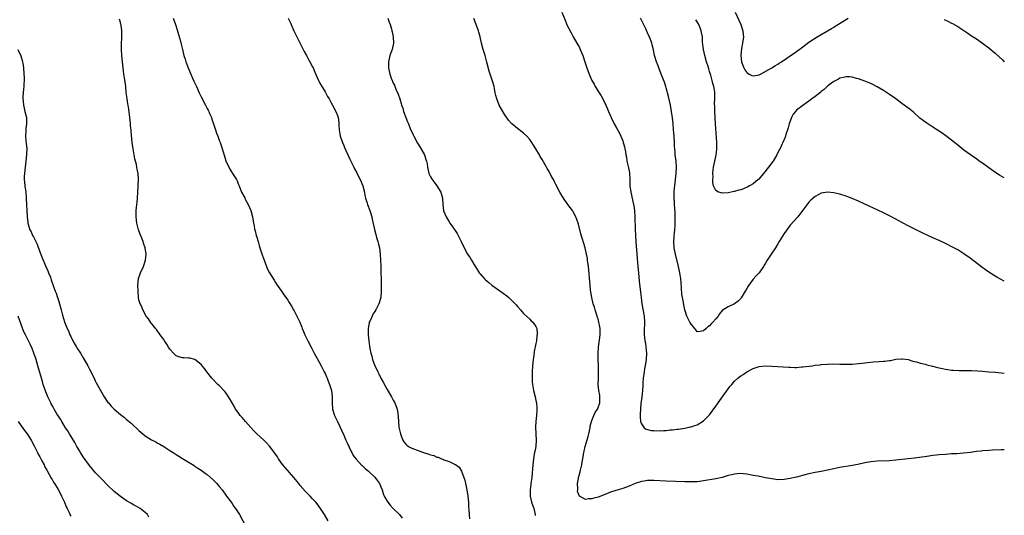
# Model space of a CAD drawing. Units: inches. Extents: x 2586000 to 2589000, y 1497000 to 1500000.
# Drawn here: x 2588683 to 2589000, y 1498081 to 1498241 of the extents above; entities that cross this region are included whole.
import ezdxf

# ---------------------------------------------------------------- set-up
doc = ezdxf.new("R2010")
doc.units = ezdxf.units.IN
doc.header["$MEASUREMENT"] = 0
doc.layers.add('LD25861497_10ft', color=83, linetype='Continuous')

msp = doc.modelspace()

# ---------------------------------------------------------------- linework, layer by layer
at = {"layer": 'LD25861497_10ft'}
for points, elevation in [([(2588781.97, 1498079), (2588780.85, 1498081), (2588779.54, 1498083), (2588778.44, 1498084.44), (2588778, 1498085), (2588777, 1498086.07), (2588776.18, 1498087), (2588775.58, 1498087.58), (2588774.6, 1498088.6), (2588773, 1498090.42), (2588772.52, 1498091), (2588770.97, 1498093), (2588768.17, 1498096.17), (2588767.4, 1498097), (2588767, 1498097.55), (2588766.01, 1498099), (2588765.64, 1498099.64), (2588764.84, 1498100.84), (2588763.08, 1498103.08), (2588762.11, 1498104.11), (2588761.22, 1498105), (2588759, 1498107.08), (2588758.04, 1498108.04), (2588757.05, 1498109.05), (2588755.3, 1498111), (2588754.26, 1498112.26), (2588753.6, 1498113), (2588753, 1498113.89), (2588752.14, 1498115), (2588751.77, 1498115.77), (2588751.04, 1498117), (2588750.3, 1498118.3), (2588749.83, 1498119), (2588749.52, 1498119.52), (2588749, 1498120.27), (2588748.67, 1498120.67), (2588747, 1498122.48), (2588746.44, 1498123), (2588744.49, 1498125), (2588742.88, 1498127), (2588742.12, 1498128.12), (2588741.35, 1498129), (2588741, 1498129.44), (2588739.03, 1498131.03), (2588737.45, 1498131.45), (2588737, 1498131.43), (2588735.55, 1498131.55), (2588735, 1498131.54), (2588733.88, 1498131.88), (2588733, 1498132.24), (2588732.58, 1498132.58), (2588732.17, 1498133), (2588731, 1498134.32), (2588730.53, 1498135), (2588729.97, 1498135.97), (2588729.25, 1498137), (2588729, 1498137.43), (2588727.88, 1498139), (2588727.54, 1498139.54), (2588727, 1498140.15), (2588726.65, 1498140.65), (2588726.34, 1498141), (2588725.78, 1498141.78), (2588725, 1498142.64), (2588724.75, 1498143), (2588724.12, 1498144.12), (2588723.37, 1498145), (2588722.23, 1498147), (2588721.95, 1498147.95), (2588721.34, 1498149), (2588721, 1498150.23), (2588720.87, 1498151), (2588720.72, 1498153), (2588720.68, 1498155), (2588720.87, 1498157), (2588720.89, 1498157.11), (2588721.42, 1498158.58), (2588721.53, 1498159), (2588722.44, 1498161), (2588723.13, 1498163), (2588723.32, 1498165), (2588723.01, 1498167), (2588722.46, 1498168.46), (2588722.33, 1498169), (2588721.91, 1498170.09), (2588721.36, 1498171.36), (2588720.81, 1498172.81), (2588720.29, 1498175), (2588720.09, 1498177), (2588720.09, 1498177.91), (2588720.12, 1498179), (2588720.34, 1498181), (2588720.42, 1498181.58), (2588720.55, 1498183), (2588720.67, 1498185), (2588720.84, 1498189), (2588720.84, 1498189.16), (2588720.72, 1498191), (2588720.4, 1498192.4), (2588720.34, 1498193), (2588720.16, 1498193.84), (2588719.86, 1498195), (2588719.71, 1498195.71), (2588719.42, 1498197), (2588719.09, 1498198.91), (2588718.85, 1498201), (2588718.48, 1498204.48), (2588718.45, 1498205), (2588718.32, 1498206.32), (2588718.29, 1498207), (2588718.16, 1498208.16), (2588718.1, 1498209), (2588717.73, 1498211.73), (2588717.5, 1498213), (2588717.45, 1498213.45), (2588717.16, 1498215), (2588717.15, 1498215.15), (2588716.9, 1498217.1), (2588716.71, 1498219), (2588716.5, 1498220.5), (2588716.31, 1498221.69), (2588716.14, 1498223), (2588716.05, 1498224.05), (2588715.73, 1498227), (2588715.5, 1498229), (2588715.36, 1498231), (2588715.39, 1498233), (2588715.5, 1498234.5), (2588715.51, 1498235), (2588715.47, 1498235.47), (2588715.49, 1498237), (2588715.26, 1498238.74), (2588715.19, 1498239), (2588715.13, 1498239.13), (2588715, 1498239.7), (2588714.7, 1498240.7)], 9620), ([(2588732.04, 1498241), (2588732.82, 1498239), (2588733.32, 1498237.32), (2588733.79, 1498235.79), (2588734.34, 1498233.66), (2588734.64, 1498232.64), (2588735, 1498231), (2588735.5, 1498229), (2588735.85, 1498227.85), (2588736.14, 1498227), (2588736.88, 1498225), (2588737.72, 1498223), (2588738.29, 1498221.71), (2588738.74, 1498220.74), (2588739, 1498220.11), (2588739.54, 1498219), (2588740.43, 1498217), (2588740.59, 1498216.59), (2588741, 1498215.64), (2588742.45, 1498213), (2588743, 1498211.9), (2588743.34, 1498211.34), (2588743.51, 1498211), (2588743.86, 1498210.14), (2588744.37, 1498209), (2588744.54, 1498208.54), (2588745, 1498207.01), (2588745.68, 1498205), (2588746.02, 1498204.02), (2588746.42, 1498203), (2588747, 1498201.41), (2588747.17, 1498201), (2588747.63, 1498199.63), (2588748.54, 1498196.54), (2588749.04, 1498195.04), (2588750.34, 1498192.34), (2588751, 1498191.21), (2588751.16, 1498191), (2588752.47, 1498189), (2588752.63, 1498188.63), (2588753, 1498187.66), (2588753.29, 1498187), (2588754.01, 1498185), (2588755.1, 1498183.1), (2588755.29, 1498182.71), (2588756.24, 1498181), (2588757.04, 1498179.04), (2588757.56, 1498177), (2588757.9, 1498175), (2588758.11, 1498174.11), (2588758.27, 1498173), (2588758.49, 1498172.49), (2588758.81, 1498171), (2588759, 1498170.43), (2588759.39, 1498169), (2588759.78, 1498167.78), (2588760, 1498167), (2588760.73, 1498164.73), (2588761.33, 1498163), (2588762.09, 1498161), (2588762.38, 1498160.38), (2588763.06, 1498159), (2588764.54, 1498156.54), (2588765, 1498155.87), (2588765.34, 1498155.34), (2588767, 1498153.06), (2588767.8, 1498151.8), (2588769, 1498150.16), (2588769.41, 1498149.41), (2588770.17, 1498148.16), (2588770.83, 1498147), (2588771, 1498146.73), (2588771.91, 1498145), (2588772.9, 1498143), (2588773.46, 1498141.46), (2588773.66, 1498141), (2588774.01, 1498140.01), (2588774.45, 1498139), (2588775.43, 1498137), (2588776.48, 1498135), (2588777, 1498134.07), (2588777.53, 1498133), (2588778.04, 1498132.04), (2588779, 1498130.41), (2588779.73, 1498129), (2588780.13, 1498128.13), (2588780.74, 1498127), (2588781, 1498126.44), (2588781.43, 1498125.43), (2588781.64, 1498125), (2588782.01, 1498124.01), (2588782.45, 1498123), (2588783.03, 1498121), (2588783.25, 1498119), (2588783.26, 1498117), (2588783.44, 1498115), (2588784.06, 1498113), (2588785, 1498111.04), (2588786.25, 1498108.25), (2588787, 1498106.66), (2588787.73, 1498105), (2588788.09, 1498104.09), (2588789.37, 1498101.37), (2588789.62, 1498101), (2588790.09, 1498100.09), (2588791, 1498098.88), (2588792.88, 1498096.88), (2588793, 1498096.78), (2588793.88, 1498095.88), (2588795, 1498095.03), (2588797, 1498093.11), (2588797.91, 1498091.91), (2588798.53, 1498091), (2588799, 1498089.99), (2588799.38, 1498089), (2588799.77, 1498087.77), (2588800.07, 1498087), (2588801, 1498085.3), (2588801.19, 1498085), (2588802.03, 1498084.03), (2588803, 1498083.02), (2588805.02, 1498081), (2588805.9, 1498079.9)], 9610), ([(2588769.09, 1498241), (2588769.74, 1498239.74), (2588770.9, 1498237), (2588771.85, 1498235), (2588773.62, 1498231.62), (2588773.97, 1498231), (2588774.31, 1498230.31), (2588775.05, 1498229), (2588775.7, 1498227.7), (2588776.14, 1498227), (2588777, 1498225.31), (2588777.15, 1498225), (2588777.65, 1498223.65), (2588778.92, 1498220.92), (2588779, 1498220.78), (2588779.6, 1498219.6), (2588781, 1498217.3), (2588781.82, 1498215.82), (2588782.31, 1498215), (2588783, 1498213.78), (2588783.44, 1498213), (2588784.5, 1498211), (2588785, 1498209.62), (2588785.2, 1498209), (2588785.42, 1498207.42), (2588785.44, 1498206.56), (2588785.56, 1498205), (2588785.79, 1498203.79), (2588785.92, 1498203), (2588786.59, 1498201), (2588787, 1498199.99), (2588787.3, 1498199.3), (2588789, 1498195.61), (2588789.2, 1498195.2), (2588789.52, 1498194.48), (2588790.24, 1498193), (2588790.52, 1498192.52), (2588791.2, 1498191.2), (2588791.54, 1498190.46), (2588792.29, 1498189), (2588793.13, 1498187), (2588793.67, 1498185), (2588793.84, 1498183.84), (2588794.07, 1498183), (2588794.55, 1498181.45), (2588794.66, 1498181), (2588795.43, 1498179), (2588796.04, 1498177), (2588796.22, 1498176.22), (2588796.89, 1498172.89), (2588797.32, 1498171.32), (2588797.63, 1498170.37), (2588798.04, 1498169), (2588798.21, 1498168.21), (2588798.5, 1498167), (2588798.73, 1498165), (2588798.94, 1498161.06), (2588799.03, 1498158.97), (2588799.09, 1498157), (2588799.14, 1498154.87), (2588799.13, 1498153), (2588798.96, 1498151), (2588798.38, 1498149), (2588797.34, 1498147), (2588797, 1498146.49), (2588796.43, 1498145.57), (2588796.15, 1498145), (2588795.5, 1498143.5), (2588795.26, 1498143), (2588795.2, 1498142.8), (2588795, 1498141.66), (2588794.9, 1498141), (2588794.93, 1498139), (2588795.12, 1498137), (2588795.36, 1498135.35), (2588795.44, 1498134.56), (2588795.73, 1498133), (2588796.05, 1498132.05), (2588796.27, 1498131), (2588797.03, 1498129), (2588797.73, 1498127.73), (2588798.02, 1498127), (2588798.37, 1498126.37), (2588799, 1498125.03), (2588799.74, 1498123.74), (2588801, 1498121.3), (2588802.39, 1498119), (2588803, 1498117.86), (2588803.5, 1498117), (2588804.26, 1498115), (2588804.45, 1498113.55), (2588804.6, 1498112.6), (2588804.63, 1498111), (2588804.82, 1498109.18), (2588805, 1498108.29), (2588805.32, 1498107), (2588805.58, 1498106.42), (2588806.12, 1498105), (2588806.42, 1498104.42), (2588807, 1498103.69), (2588807.36, 1498103.36), (2588807.9, 1498103), (2588809, 1498102.37), (2588812.7, 1498101), (2588814.48, 1498100.48), (2588815, 1498100.27), (2588816.02, 1498100.02), (2588817, 1498099.56), (2588817.47, 1498099.47), (2588818.51, 1498099), (2588819, 1498098.83), (2588819.31, 1498098.69), (2588821, 1498098.14), (2588822.76, 1498097.24), (2588823, 1498097.16), (2588824.28, 1498096.28), (2588825.02, 1498095.02), (2588825.78, 1498093), (2588826.06, 1498092.06), (2588826.71, 1498089), (2588827.04, 1498087), (2588827.23, 1498085), (2588827.29, 1498083.29), (2588827.3, 1498082.7), (2588827.41, 1498081), (2588827.61, 1498079.61)], 9600), ([(2588801.28, 1498241), (2588801.71, 1498239.71), (2588802, 1498239), (2588802.44, 1498237.56), (2588802.57, 1498237), (2588802.6, 1498236.6), (2588802.97, 1498235), (2588803.03, 1498233), (2588802.59, 1498231), (2588802.16, 1498229.84), (2588801.89, 1498229), (2588801.43, 1498227), (2588801.45, 1498225), (2588801.84, 1498223), (2588802.31, 1498221.69), (2588802.58, 1498221), (2588802.74, 1498220.74), (2588803, 1498220.11), (2588803.41, 1498219.41), (2588803.86, 1498218.14), (2588804.6, 1498216.6), (2588805.07, 1498215), (2588805.56, 1498213.56), (2588805.68, 1498213), (2588806.04, 1498212.04), (2588806.31, 1498211), (2588807.03, 1498209), (2588807.63, 1498207.63), (2588807.85, 1498207), (2588808.48, 1498205.52), (2588809.44, 1498203.44), (2588809.64, 1498203), (2588810.77, 1498200.77), (2588811.52, 1498199.52), (2588811.87, 1498199), (2588813.02, 1498197), (2588813.51, 1498195.51), (2588813.71, 1498195), (2588813.87, 1498194.13), (2588814.04, 1498193), (2588814.5, 1498191), (2588815, 1498189.89), (2588815.49, 1498189), (2588816.13, 1498188.13), (2588817, 1498187), (2588818.31, 1498185), (2588818.91, 1498183), (2588818.99, 1498181), (2588819.21, 1498179), (2588819.33, 1498178.67), (2588820.01, 1498177), (2588820.42, 1498176.42), (2588821, 1498175.41), (2588821.16, 1498175.16), (2588821.25, 1498175), (2588822.01, 1498174.01), (2588823.6, 1498171.6), (2588823.94, 1498171), (2588824.92, 1498169), (2588825.85, 1498167), (2588826.97, 1498164.97), (2588827.73, 1498163.73), (2588828.23, 1498163), (2588829, 1498161.72), (2588830.05, 1498160.05), (2588830.72, 1498159), (2588831, 1498158.64), (2588832.41, 1498157), (2588832.7, 1498156.7), (2588833.8, 1498155.8), (2588834.81, 1498155), (2588838.43, 1498152.43), (2588839.57, 1498151.57), (2588840.26, 1498151), (2588841, 1498150.28), (2588842.25, 1498149), (2588842.6, 1498148.6), (2588843, 1498148.08), (2588844, 1498147), (2588845, 1498145.83), (2588847, 1498144), (2588847.49, 1498143.49), (2588848, 1498143), (2588849, 1498141.63), (2588849.24, 1498141), (2588849.42, 1498139.42), (2588849.42, 1498139), (2588849.33, 1498138.67), (2588849.17, 1498137), (2588849, 1498136.19), (2588848.42, 1498133.58), (2588848.29, 1498132.29), (2588848.1, 1498131), (2588847.9, 1498129), (2588847.78, 1498127), (2588847.75, 1498125), (2588847.81, 1498123.81), (2588847.87, 1498123), (2588848.21, 1498121), (2588848.72, 1498119), (2588849, 1498117.81), (2588849.17, 1498117), (2588849.33, 1498115.33), (2588849.32, 1498115), (2588849.28, 1498114.72), (2588849.18, 1498113), (2588848.94, 1498111), (2588848.86, 1498109.14), (2588849.1, 1498105), (2588848.96, 1498103), (2588848.65, 1498101.35), (2588848.56, 1498101), (2588848.45, 1498100.45), (2588848.18, 1498099), (2588847.96, 1498097), (2588847.63, 1498093), (2588847.38, 1498091), (2588847.32, 1498090.68), (2588847.1, 1498089), (2588847.12, 1498087), (2588847.61, 1498085), (2588848.32, 1498083), (2588848.73, 1498081), (2588848.72, 1498080.72)], 9590), ([(2589000, 1498101.92), (2588999, 1498101.9), (2588996.22, 1498101.78), (2588995, 1498101.71), (2588993, 1498101.55), (2588992.5, 1498101.5), (2588991, 1498101.33), (2588989.06, 1498101.06), (2588986.79, 1498100.79), (2588984.64, 1498100.64), (2588983, 1498100.56), (2588981, 1498100.41), (2588979, 1498100.24), (2588978.14, 1498100.14), (2588977, 1498100.04), (2588975, 1498099.78), (2588971, 1498099.17), (2588969, 1498098.93), (2588965, 1498098.51), (2588963, 1498098.36), (2588959, 1498098.18), (2588957, 1498097.99), (2588955, 1498097.65), (2588952.81, 1498097.19), (2588951, 1498096.84), (2588947, 1498096.19), (2588945.97, 1498095.97), (2588945, 1498095.79), (2588941, 1498094.93), (2588939, 1498094.54), (2588937, 1498094.13), (2588936.09, 1498093.91), (2588933, 1498093.03), (2588931, 1498092.63), (2588929, 1498092.36), (2588927, 1498092.26), (2588925, 1498092.49), (2588923, 1498092.91), (2588920.64, 1498093.36), (2588919, 1498093.64), (2588917, 1498094.03), (2588915.87, 1498094.13), (2588915, 1498094.24), (2588913.87, 1498094.13), (2588913, 1498094.08), (2588912.18, 1498093.82), (2588911, 1498093.58), (2588909, 1498093), (2588907, 1498092.55), (2588903, 1498091.84), (2588901.71, 1498091.71), (2588901, 1498091.59), (2588899.59, 1498091.59), (2588899, 1498091.54), (2588897.6, 1498091.6), (2588897, 1498091.59), (2588891, 1498091.82), (2588887, 1498092), (2588885, 1498092), (2588883.83, 1498091.83), (2588883, 1498091.69), (2588881, 1498090.99), (2588879, 1498090.15), (2588877, 1498089.43), (2588874.74, 1498088.74), (2588873, 1498088.19), (2588871, 1498087.43), (2588869, 1498086.62), (2588867.69, 1498086.31), (2588867, 1498086.04), (2588865.89, 1498086.11), (2588865, 1498085.88), (2588863.06, 1498086.94), (2588863, 1498086.95), (2588862.98, 1498086.98), (2588862.44, 1498088.44), (2588862.46, 1498089), (2588862.53, 1498089.47), (2588862.42, 1498091), (2588862.66, 1498092.66), (2588862.73, 1498093), (2588863, 1498094.01), (2588863.24, 1498094.76), (2588863.27, 1498095), (2588863.35, 1498095.35), (2588863.76, 1498097), (2588863.94, 1498098.06), (2588864.12, 1498099), (2588864.33, 1498100.33), (2588864.42, 1498101), (2588864.51, 1498101.49), (2588864.84, 1498103), (2588865.79, 1498106.21), (2588866, 1498107), (2588866.42, 1498109), (2588866.51, 1498109.49), (2588866.9, 1498111), (2588867, 1498111.3), (2588867.66, 1498113), (2588868.08, 1498113.92), (2588868.79, 1498115), (2588869, 1498115.48), (2588869.56, 1498117), (2588869.63, 1498119), (2588869.56, 1498119.56), (2588869.32, 1498121), (2588869.1, 1498123), (2588869.13, 1498125), (2588869.21, 1498127), (2588869.18, 1498129), (2588869.09, 1498131), (2588869.05, 1498133), (2588869.17, 1498135), (2588869.71, 1498139), (2588869.69, 1498139.69), (2588869.7, 1498141), (2588869.57, 1498141.57), (2588869.32, 1498143), (2588869, 1498144.08), (2588868.77, 1498144.77), (2588868.72, 1498145), (2588868.06, 1498147), (2588867.84, 1498147.84), (2588867.48, 1498149), (2588867.01, 1498151), (2588866.63, 1498153.37), (2588866.45, 1498155), (2588865.9, 1498161), (2588865.66, 1498163), (2588865.58, 1498163.58), (2588865.32, 1498165), (2588864.82, 1498167), (2588863.47, 1498171.47), (2588862.66, 1498174.66), (2588862.19, 1498176.19), (2588861.88, 1498177), (2588861, 1498178.64), (2588860.77, 1498179), (2588859.98, 1498179.98), (2588859.25, 1498181), (2588857.86, 1498183), (2588856.7, 1498185), (2588855.42, 1498187.42), (2588855, 1498188.28), (2588854.62, 1498189), (2588854.03, 1498190.03), (2588853.54, 1498191), (2588853, 1498191.97), (2588852.6, 1498192.6), (2588852.39, 1498193), (2588851, 1498195.46), (2588850.4, 1498196.4), (2588850.09, 1498197), (2588849, 1498198.91), (2588848.15, 1498200.15), (2588847.65, 1498201), (2588847, 1498201.88), (2588846.02, 1498203), (2588845, 1498204.01), (2588844.42, 1498204.42), (2588843, 1498205.51), (2588841.17, 1498207), (2588841, 1498207.16), (2588840.16, 1498208.16), (2588839, 1498209.85), (2588838.3, 1498211), (2588837.18, 1498213), (2588836.35, 1498215), (2588836.07, 1498216.07), (2588835.87, 1498217), (2588835.61, 1498218.39), (2588835.48, 1498219), (2588835, 1498220.73), (2588834.89, 1498221.11), (2588834.24, 1498223), (2588833.91, 1498223.91), (2588833.17, 1498226.83), (2588832.6, 1498229), (2588832, 1498231), (2588831.44, 1498233), (2588830.98, 1498235), (2588830.55, 1498236.55), (2588830.44, 1498237), (2588829.74, 1498239), (2588829.54, 1498239.54), (2588828.97, 1498240.97)], 9580), ([(2588857.33, 1498243), (2588858.37, 1498240.37), (2588859, 1498238.95), (2588860.31, 1498236.31), (2588861, 1498235.03), (2588862.17, 1498233), (2588862.46, 1498232.46), (2588863, 1498231.54), (2588863.28, 1498231), (2588864.11, 1498229), (2588864.74, 1498227), (2588865.35, 1498225), (2588866.1, 1498223), (2588867.02, 1498221), (2588867.72, 1498219.72), (2588868.13, 1498219), (2588869.39, 1498217), (2588869.98, 1498215.98), (2588870.6, 1498215), (2588871.56, 1498213), (2588872, 1498212), (2588872.37, 1498211), (2588873.22, 1498209), (2588874.23, 1498207), (2588875, 1498205.65), (2588875.92, 1498203.92), (2588876.36, 1498203), (2588877, 1498201.46), (2588877.16, 1498201), (2588877.57, 1498199.57), (2588877.91, 1498197.91), (2588878.01, 1498197), (2588878.19, 1498196.19), (2588878.34, 1498195), (2588878.83, 1498192.83), (2588879.14, 1498191.14), (2588879.16, 1498191), (2588879.25, 1498189), (2588879.31, 1498187), (2588879.57, 1498185), (2588880.42, 1498181), (2588880.51, 1498180.51), (2588880.74, 1498179), (2588880.91, 1498176.91), (2588881, 1498173), (2588881.09, 1498170.91), (2588881.33, 1498167.33), (2588881.4, 1498166.6), (2588881.51, 1498165), (2588881.59, 1498163.59), (2588881.77, 1498162.23), (2588881.94, 1498159.94), (2588882.05, 1498159), (2588882.31, 1498156.31), (2588882.68, 1498152.68), (2588882.88, 1498151), (2588883.17, 1498149), (2588883.86, 1498145), (2588884.01, 1498143), (2588883.94, 1498142.06), (2588883.9, 1498141), (2588883.92, 1498139.92), (2588883.86, 1498139), (2588883.94, 1498138.06), (2588884.1, 1498137), (2588884.26, 1498136.26), (2588884.47, 1498135), (2588884.66, 1498133), (2588884.53, 1498131), (2588884.35, 1498129.65), (2588883.96, 1498127.96), (2588883.74, 1498126.26), (2588883.55, 1498125), (2588883.48, 1498123.48), (2588883.41, 1498122.59), (2588883.34, 1498121), (2588883.13, 1498118.87), (2588882.85, 1498116.85), (2588882.66, 1498115), (2588882.63, 1498113.37), (2588882.54, 1498112.54), (2588882.75, 1498111), (2588883, 1498110.27), (2588883.88, 1498109), (2588884.51, 1498108.51), (2588885, 1498108.42), (2588886.14, 1498108.14), (2588887, 1498108.09), (2588889, 1498108.06), (2588890.14, 1498108.14), (2588891, 1498108.16), (2588892.31, 1498108.31), (2588893, 1498108.35), (2588894.56, 1498108.56), (2588895, 1498108.6), (2588897, 1498108.91), (2588898.74, 1498109.26), (2588899, 1498109.33), (2588900.27, 1498109.73), (2588901, 1498109.98), (2588903, 1498111.18), (2588905, 1498113.21), (2588907, 1498115.96), (2588908.23, 1498117.77), (2588911, 1498121.58), (2588911.64, 1498122.36), (2588912.13, 1498123), (2588913, 1498124), (2588914.08, 1498125), (2588915, 1498125.77), (2588915.78, 1498126.22), (2588917, 1498127.06), (2588919, 1498128.09), (2588920.65, 1498128.65), (2588921, 1498128.74), (2588923, 1498128.92), (2588925, 1498128.87), (2588927, 1498128.77), (2588928.67, 1498128.68), (2588930.54, 1498128.54), (2588931, 1498128.49), (2588932.48, 1498128.48), (2588933, 1498128.46), (2588934.59, 1498128.59), (2588935, 1498128.61), (2588938, 1498129), (2588939, 1498129.15), (2588940.66, 1498129.34), (2588941, 1498129.4), (2588943, 1498129.55), (2588945, 1498129.58), (2588947, 1498129.51), (2588948.51, 1498129.49), (2588949, 1498129.46), (2588949.47, 1498129.47), (2588951, 1498129.5), (2588953, 1498129.67), (2588954.16, 1498129.84), (2588955, 1498129.94), (2588955.92, 1498130.08), (2588957.73, 1498130.27), (2588959.62, 1498130.38), (2588961, 1498130.49), (2588961.49, 1498130.51), (2588963, 1498130.72), (2588963.27, 1498130.73), (2588965, 1498131.07), (2588967, 1498131.24), (2588967.21, 1498131.21), (2588969, 1498131.02), (2588970.49, 1498130.49), (2588971, 1498130.41), (2588971.74, 1498130.26), (2588973, 1498129.82), (2588974.5, 1498129.5), (2588975, 1498129.34), (2588976.87, 1498128.87), (2588977, 1498128.85), (2588978.44, 1498128.44), (2588979, 1498128.33), (2588980.06, 1498128.06), (2588981, 1498127.87), (2588981.76, 1498127.76), (2588983, 1498127.62), (2588983.58, 1498127.58), (2588985.49, 1498127.49), (2588987.46, 1498127.46), (2588989.45, 1498127.45), (2588991.37, 1498127.37), (2588993, 1498127.24), (2588995.03, 1498127.03), (2588997, 1498126.87), (2588999, 1498126.73), (2589000, 1498126.63)], 9570), ([(2589000, 1498156.21), (2588997.58, 1498157.58), (2588997, 1498157.92), (2588995, 1498159.19), (2588993.91, 1498159.91), (2588992.75, 1498160.75), (2588989, 1498163.7), (2588987, 1498165.12), (2588985, 1498166.32), (2588983.76, 1498167), (2588981, 1498168.41), (2588979, 1498169.35), (2588977, 1498170.22), (2588975.09, 1498171.09), (2588973.74, 1498171.74), (2588972.4, 1498172.4), (2588969, 1498174.14), (2588965.81, 1498175.81), (2588965, 1498176.26), (2588963, 1498177.33), (2588961, 1498178.34), (2588959.19, 1498179.19), (2588957.78, 1498179.78), (2588956.4, 1498180.4), (2588954.79, 1498181.21), (2588953, 1498182.07), (2588951, 1498182.94), (2588949.5, 1498183.5), (2588949, 1498183.7), (2588947, 1498184.35), (2588945, 1498184.79), (2588943, 1498184.9), (2588941, 1498184.59), (2588940.15, 1498184.15), (2588939, 1498183.6), (2588937.67, 1498182.33), (2588937, 1498181.72), (2588936.69, 1498181.31), (2588935, 1498179.16), (2588934.12, 1498177.88), (2588933.39, 1498177), (2588931, 1498174.3), (2588930.42, 1498173.58), (2588929, 1498171.6), (2588927.45, 1498169), (2588927, 1498168.32), (2588926.18, 1498167), (2588924.85, 1498165), (2588923.57, 1498163), (2588923, 1498162.03), (2588922.6, 1498161.4), (2588922.4, 1498161), (2588920.92, 1498159), (2588919.98, 1498158.02), (2588919, 1498156.92), (2588917.61, 1498155), (2588917.37, 1498154.63), (2588917, 1498153.94), (2588916.47, 1498153), (2588915.15, 1498150.85), (2588915, 1498150.66), (2588914.14, 1498149.86), (2588913, 1498148.98), (2588911, 1498147.97), (2588909.32, 1498147), (2588909.13, 1498146.87), (2588908.22, 1498145.78), (2588907.75, 1498145), (2588907, 1498144.1), (2588906.03, 1498143), (2588905.5, 1498142.5), (2588905, 1498141.9), (2588904.45, 1498141.55), (2588903.86, 1498141), (2588903, 1498140.25), (2588901.99, 1498139.99), (2588901, 1498139.97), (2588900.53, 1498140.53), (2588900.24, 1498141), (2588899, 1498142.36), (2588898.65, 1498143), (2588898.1, 1498144.1), (2588897.62, 1498145), (2588896.99, 1498147), (2588896.66, 1498148.66), (2588896.61, 1498149.39), (2588896.27, 1498151), (2588896.04, 1498152.04), (2588895.97, 1498154.03), (2588895.77, 1498155.77), (2588895.68, 1498157), (2588895.39, 1498159), (2588894.97, 1498161.03), (2588893.97, 1498165), (2588893.57, 1498167), (2588893.43, 1498169), (2588893.53, 1498170.47), (2588893.57, 1498171), (2588893.67, 1498171.67), (2588893.81, 1498173), (2588893.89, 1498173.89), (2588893.93, 1498175), (2588893.93, 1498175.93), (2588893.9, 1498177), (2588893.83, 1498178.17), (2588893.76, 1498179.76), (2588893.67, 1498181), (2588893.65, 1498181.65), (2588893.57, 1498183), (2588893.58, 1498183.58), (2588893.56, 1498185), (2588893.66, 1498186.34), (2588893.73, 1498187), (2588894.02, 1498189), (2588894.14, 1498190.14), (2588894.25, 1498191), (2588894.31, 1498193), (2588894.17, 1498195), (2588893.92, 1498197), (2588893.85, 1498197.85), (2588893.72, 1498199), (2588893.69, 1498199.69), (2588893.61, 1498201), (2588893.51, 1498203), (2588893.37, 1498205), (2588893.18, 1498207), (2588892.97, 1498208.97), (2588892.71, 1498211), (2588892.37, 1498213), (2588891.76, 1498215.76), (2588891, 1498218.64), (2588890.88, 1498219), (2588890.4, 1498220.4), (2588889.58, 1498222.42), (2588888.72, 1498224.72), (2588888.35, 1498225.65), (2588887.86, 1498227), (2588887.23, 1498229), (2588886.84, 1498230.84), (2588886.47, 1498232.47), (2588886.33, 1498233), (2588885.59, 1498235), (2588885.39, 1498235.39), (2588885, 1498236.31), (2588884.39, 1498237.61), (2588882.66, 1498241)], 9560), ([(2588913.22, 1498243), (2588914.41, 1498240.41), (2588915.03, 1498239), (2588915.71, 1498237), (2588915.83, 1498235.83), (2588915.89, 1498235), (2588915.62, 1498233), (2588915.28, 1498231.28), (2588915.05, 1498229), (2588915.25, 1498227), (2588915.39, 1498226.61), (2588915.99, 1498225), (2588916.38, 1498224.38), (2588917, 1498223.49), (2588917.28, 1498223.28), (2588917.76, 1498223), (2588918.61, 1498222.61), (2588919, 1498222.45), (2588921, 1498222.8), (2588921.41, 1498223), (2588925.06, 1498225), (2588926.21, 1498225.79), (2588927, 1498226.22), (2588927.46, 1498226.54), (2588928.18, 1498227), (2588931, 1498228.89), (2588933, 1498230.3), (2588935, 1498231.86), (2588937, 1498233.34), (2588939.68, 1498235), (2588941, 1498235.76), (2588942.99, 1498236.99), (2588944.23, 1498237.77), (2588945, 1498238.2), (2588945.49, 1498238.51), (2588947.96, 1498239.96), (2588949.68, 1498241)], 9540), ([(2588980.62, 1498240.62), (2588981.97, 1498239.97), (2588983, 1498239.46), (2588983.3, 1498239.3), (2588985, 1498238.33), (2588987, 1498237.04), (2588988.2, 1498236.2), (2588989.4, 1498235.4), (2588991, 1498234.35), (2588992.97, 1498233), (2588995, 1498231.44), (2588997, 1498229.77), (2588999.48, 1498227.48), (2589000, 1498227)], 9540), ([(2589000, 1498189.54), (2588998.44, 1498190.44), (2588997.22, 1498191.22), (2588995, 1498192.84), (2588993, 1498194.27), (2588991.93, 1498195), (2588991, 1498195.67), (2588990.2, 1498196.2), (2588987, 1498198.54), (2588985, 1498200.08), (2588984.5, 1498200.5), (2588983, 1498201.67), (2588981.11, 1498203.11), (2588979.94, 1498203.94), (2588977, 1498205.89), (2588975, 1498207.2), (2588973.95, 1498207.95), (2588972.81, 1498208.81), (2588970.7, 1498210.7), (2588969.6, 1498211.6), (2588967, 1498213.5), (2588965, 1498215), (2588963, 1498216.43), (2588961, 1498217.76), (2588959, 1498218.96), (2588957.62, 1498219.62), (2588957, 1498219.95), (2588955, 1498220.78), (2588953, 1498221.46), (2588952.38, 1498221.62), (2588951, 1498221.99), (2588950.12, 1498222.12), (2588949, 1498222.17), (2588948.12, 1498221.88), (2588947, 1498221.73), (2588946.58, 1498221.42), (2588945.66, 1498221), (2588945, 1498220.66), (2588943.58, 1498219.58), (2588943, 1498219.12), (2588941.93, 1498218.07), (2588941, 1498217.4), (2588940.8, 1498217.2), (2588939, 1498215.76), (2588937.96, 1498215), (2588937.43, 1498214.57), (2588937, 1498214.31), (2588936.24, 1498213.76), (2588935, 1498212.94), (2588933, 1498211.34), (2588932.65, 1498211), (2588931.94, 1498210.05), (2588931.39, 1498209), (2588930.67, 1498207), (2588930.3, 1498205.7), (2588930.05, 1498205), (2588929.58, 1498203.58), (2588929.41, 1498203), (2588929.3, 1498202.7), (2588928.62, 1498201), (2588928.31, 1498200.31), (2588927.69, 1498199), (2588927.44, 1498198.56), (2588926.64, 1498197), (2588925.43, 1498195), (2588925.26, 1498194.74), (2588924.42, 1498193.58), (2588923.98, 1498193), (2588922.37, 1498191), (2588921.75, 1498190.25), (2588920.81, 1498189.19), (2588920.61, 1498189), (2588919, 1498187.61), (2588917.89, 1498187), (2588917.34, 1498186.66), (2588915.95, 1498186.05), (2588915, 1498185.73), (2588914.43, 1498185.57), (2588913, 1498185.15), (2588912.86, 1498185.14), (2588911, 1498184.74), (2588909, 1498184.65), (2588908.69, 1498184.69), (2588907.8, 1498185), (2588907, 1498185.44), (2588906.27, 1498187), (2588906.05, 1498188.05), (2588906.03, 1498189), (2588906.08, 1498189.92), (2588906.06, 1498191), (2588906.18, 1498192.18), (2588906.29, 1498193), (2588906.67, 1498195), (2588907.09, 1498197), (2588907.28, 1498198.72), (2588907.32, 1498199), (2588907.33, 1498199.33), (2588907.31, 1498201), (2588906.9, 1498207), (2588906.67, 1498211), (2588906.62, 1498212.62), (2588906.58, 1498213.42), (2588906.64, 1498215), (2588906.67, 1498216.67), (2588906.67, 1498217), (2588906.65, 1498217.35), (2588906.39, 1498219), (2588906.02, 1498220.02), (2588905.84, 1498221), (2588905.38, 1498222.62), (2588905.18, 1498223.18), (2588905, 1498223.84), (2588904.7, 1498224.7), (2588904.49, 1498225.51), (2588904.03, 1498227), (2588903.45, 1498229), (2588902.99, 1498231), (2588902.74, 1498233.26), (2588902.65, 1498235), (2588902.42, 1498236.42), (2588902.29, 1498237), (2588901.94, 1498237.94), (2588901.5, 1498239), (2588901, 1498239.9), (2588900.56, 1498240.56)], 9550), ([(2588681.99, 1498231), (2588682.91, 1498228.91), (2588683.37, 1498227.37), (2588683.45, 1498227), (2588683.51, 1498226.49), (2588683.75, 1498225), (2588683.9, 1498223), (2588683.94, 1498222.06), (2588683.93, 1498221), (2588683.83, 1498219.83), (2588683.83, 1498219), (2588683.81, 1498218.19), (2588683.64, 1498217), (2588683.56, 1498215.56), (2588683.58, 1498215), (2588683.69, 1498214.31), (2588683.8, 1498213), (2588684, 1498212), (2588684.25, 1498211), (2588684.69, 1498209), (2588684.78, 1498207), (2588684.56, 1498205.44), (2588684.54, 1498205), (2588684.53, 1498204.53), (2588684.41, 1498203), (2588684.52, 1498201.47), (2588684.66, 1498200.66), (2588684.8, 1498199), (2588684.75, 1498197.25), (2588684.76, 1498197), (2588684.53, 1498195), (2588684.26, 1498193), (2588684.05, 1498191), (2588684.02, 1498189.98), (2588684.02, 1498189), (2588684.13, 1498188.13), (2588684.22, 1498187), (2588684.5, 1498185), (2588684.67, 1498183), (2588684.74, 1498180.74), (2588684.84, 1498179), (2588684.99, 1498177), (2588685.17, 1498175.17), (2588685.19, 1498175), (2588685.57, 1498173.57), (2588685.7, 1498173), (2588686.2, 1498172.2), (2588686.7, 1498171), (2588687, 1498170.53), (2588688.14, 1498168.14), (2588689, 1498165.77), (2588689.78, 1498163.78), (2588691.02, 1498161), (2588691.6, 1498159.6), (2588691.87, 1498159), (2588692.42, 1498157.58), (2588692.73, 1498156.73), (2588693.44, 1498154.56), (2588694.02, 1498153), (2588694.35, 1498152.35), (2588694.76, 1498151), (2588694.83, 1498150.83), (2588695.4, 1498149), (2588695.9, 1498147), (2588696.25, 1498145.75), (2588696.55, 1498144.55), (2588697.12, 1498142.88), (2588697.84, 1498141), (2588698.24, 1498140.24), (2588698.72, 1498139), (2588699, 1498138.46), (2588699.72, 1498137), (2588700.83, 1498135), (2588701, 1498134.72), (2588702.13, 1498133), (2588703, 1498131.57), (2588703.37, 1498131), (2588704.47, 1498129), (2588705, 1498127.93), (2588705.97, 1498126.03), (2588706.64, 1498124.64), (2588707, 1498123.92), (2588707.32, 1498123.32), (2588707.52, 1498123), (2588709.79, 1498119), (2588711, 1498117.19), (2588711.15, 1498117), (2588712.01, 1498116.01), (2588713.01, 1498115.01), (2588715, 1498113.32), (2588716.28, 1498112.28), (2588717, 1498111.66), (2588717.37, 1498111.37), (2588718.45, 1498110.45), (2588719, 1498109.92), (2588720.54, 1498108.54), (2588721, 1498108.07), (2588721.58, 1498107.58), (2588722.2, 1498107), (2588723, 1498106.35), (2588725, 1498105.06), (2588726.41, 1498104.41), (2588727, 1498104.08), (2588727.76, 1498103.76), (2588729, 1498103), (2588731, 1498101.72), (2588732.03, 1498101), (2588733, 1498100.37), (2588733.82, 1498099.82), (2588735, 1498099.13), (2588738.79, 1498096.79), (2588739, 1498096.67), (2588739.97, 1498095.97), (2588741, 1498095.38), (2588741.52, 1498095), (2588742.35, 1498094.35), (2588743, 1498093.92), (2588745, 1498092.15), (2588746.11, 1498091), (2588747, 1498089.98), (2588747.79, 1498089), (2588749.26, 1498087), (2588749.97, 1498085.96), (2588750.68, 1498085), (2588751, 1498084.55), (2588751.62, 1498083.62), (2588752.09, 1498083), (2588753.41, 1498081), (2588755.57, 1498077)], 9630), ([(2588724.14, 1498080.14), (2588723.75, 1498081), (2588723, 1498081.72), (2588721.39, 1498083), (2588719.84, 1498083.84), (2588719, 1498084.28), (2588718.57, 1498084.57), (2588717, 1498085.47), (2588715, 1498086.87), (2588713, 1498088.5), (2588711, 1498090.39), (2588709, 1498092.43), (2588707, 1498094.52), (2588705, 1498096.82), (2588703, 1498099.65), (2588702.18, 1498101), (2588701.75, 1498101.75), (2588700.99, 1498103), (2588700.27, 1498104.27), (2588698.6, 1498107), (2588698.01, 1498108.01), (2588697.34, 1498109), (2588696.09, 1498111), (2588695.72, 1498111.72), (2588695, 1498112.73), (2588694.55, 1498113.45), (2588693.66, 1498115), (2588693.46, 1498115.46), (2588693, 1498116.18), (2588692.73, 1498116.73), (2588692.55, 1498117), (2588692.14, 1498117.86), (2588691.64, 1498119), (2588691, 1498120.55), (2588690.16, 1498123), (2588689.88, 1498123.88), (2588689.55, 1498125), (2588688.44, 1498129), (2588687.84, 1498131), (2588687.15, 1498133), (2588686.54, 1498134.54), (2588685.9, 1498135.9), (2588685.4, 1498137), (2588684.42, 1498139), (2588683.92, 1498139.92), (2588682.04, 1498145)], 9640), ([(2588682.1, 1498111), (2588683, 1498109.67), (2588684.14, 1498108.14), (2588684.92, 1498107), (2588686.2, 1498105), (2588687.16, 1498103.16), (2588688.25, 1498101), (2588688.49, 1498100.49), (2588689, 1498099.6), (2588689.71, 1498098.29), (2588690.38, 1498097), (2588690.57, 1498096.57), (2588691, 1498095.83), (2588691.28, 1498095.28), (2588692.06, 1498093.94), (2588692.73, 1498092.73), (2588693, 1498092.31), (2588693.48, 1498091.48), (2588693.79, 1498091), (2588694.95, 1498089.05), (2588695.65, 1498087.65), (2588696.04, 1498087), (2588696.96, 1498085.04), (2588697.54, 1498083.54), (2588697.83, 1498083), (2588698.57, 1498081.43), (2588698.82, 1498080.82), (2588699, 1498080.45)], 9650)]:
    msp.add_lwpolyline(points, dxfattribs=dict(at, elevation=elevation))

doc.saveas('drawing.dxf')
